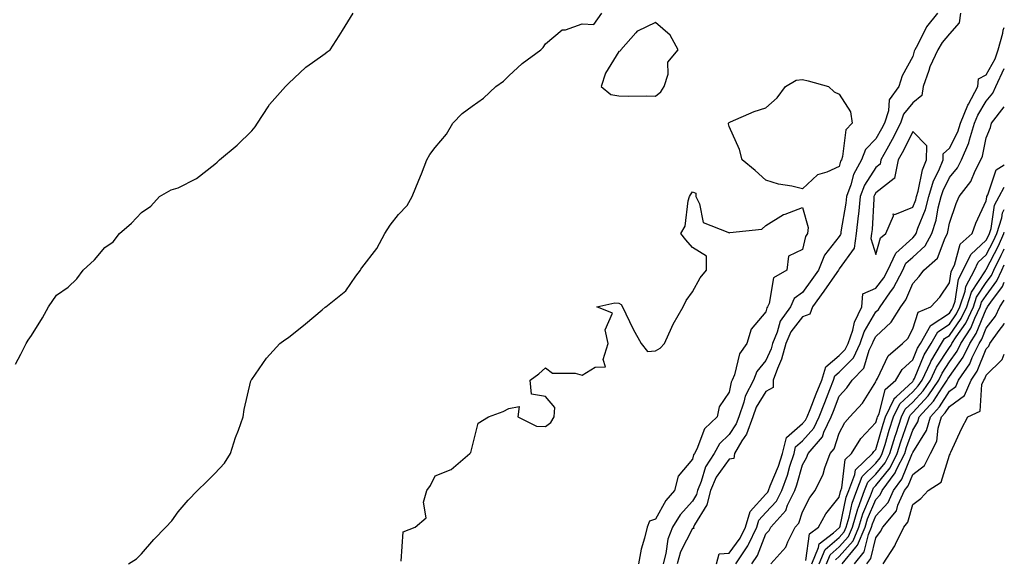
# Model space of a CAD drawing. Units: inches. Extents: x 1008083 to 1010723, y 7345418 to 7348058.
# Drawn here: x 1010455 to 1010723, y 7345833 to 7345980 of the extents above; entities that cross this region are included whole.
import ezdxf

# ---------------------------------------------------------------- set-up
doc = ezdxf.new("R2010")
doc.units = ezdxf.units.IN
doc.header["$MEASUREMENT"] = 0
doc.layers.add('Contour_10087345', color=7, linetype='Continuous', true_color=0x1dcb6f)

msp = doc.modelspace()

# ---------------------------------------------------------------- linework, layer by layer
at = {"layer": 'Contour_10087345'}
for points in [[(1010453.69, 7345886.27, 3266), (1010455.14, 7345889.01, 3266), (1010456.66, 7345891.92, 3266), (1010457.14, 7345892.82, 3266), (1010458.05, 7345894.06, 3266), (1010461.06, 7345898.91, 3266), (1010462.71, 7345901.92, 3266), (1010464.9, 7345905.07, 3266), (1010468.05, 7345907.28, 3266), (1010470.47, 7345909.5, 3266), (1010472.15, 7345911.92, 3266), (1010475.24, 7345914.73, 3266), (1010478.05, 7345918.11, 3266), (1010480.31, 7345919.66, 3266), (1010482.08, 7345921.92, 3266), (1010485.28, 7345924.7, 3266), (1010488.05, 7345927.57, 3266), (1010490.6, 7345929.37, 3266), (1010492.92, 7345931.92, 3266), (1010496.16, 7345933.81, 3266), (1010498.05, 7345934.33, 3266), (1010503.02, 7345936.89, 3266), (1010503.06, 7345936.91, 3266), (1010508.05, 7345940.75, 3266), (1010508.65, 7345941.32, 3266), (1010509.28, 7345941.92, 3266), (1010514.06, 7345945.91, 3266), (1010518.05, 7345949.89, 3266), (1010519, 7345950.97, 3266), (1010519.63, 7345951.92, 3266), (1010522.52, 7345956.39, 3266), (1010522.91, 7345957.06, 3266), (1010527.27, 7345961.92, 3266), (1010527.66, 7345962.32, 3266), (1010528.05, 7345962.77, 3266), (1010532.75, 7345967.23, 3266), (1010534.6, 7345968.47, 3266), (1010538.05, 7345970.93, 3266), (1010538.61, 7345971.36, 3266), (1010539.42, 7345971.92, 3266), (1010541.89, 7345975.75, 3266), (1010542.81, 7345977.16, 3266), (1010545.67, 7345981.92, 3266)], [(1010484.51, 7345831.92, 3265), (1010486.71, 7345833.26, 3265), (1010488.05, 7345834.58, 3265), (1010491.41, 7345838.57, 3265), (1010494.66, 7345841.92, 3265), (1010496.33, 7345843.64, 3265), (1010498.05, 7345846.05, 3265), (1010500.77, 7345849.2, 3265), (1010503.33, 7345851.92, 3265), (1010505.77, 7345854.2, 3265), (1010508.05, 7345856.52, 3265), (1010510.67, 7345859.3, 3265), (1010512.29, 7345861.92, 3265), (1010513.67, 7345866.3, 3265), (1010514.44, 7345868.31, 3265), (1010515.7, 7345871.92, 3265), (1010516.02, 7345873.95, 3265), (1010517.86, 7345881.73, 3265), (1010517.89, 7345881.92, 3265), (1010517.96, 7345882.01, 3265), (1010518.05, 7345882.13, 3265), (1010522.08, 7345887.89, 3265), (1010525.69, 7345891.92, 3265), (1010527.09, 7345892.88, 3265), (1010528.05, 7345893.6, 3265), (1010532.7, 7345897.28, 3265), (1010537.25, 7345901.12, 3265), (1010538.05, 7345901.79, 3265), (1010538.14, 7345901.83, 3265), (1010538.26, 7345901.92, 3265), (1010543.66, 7345906.31, 3265), (1010546.43, 7345910.3, 3265), (1010547.65, 7345911.92, 3265), (1010547.81, 7345912.16, 3265), (1010548.05, 7345912.5, 3265), (1010552.17, 7345917.79, 3265), (1010554.29, 7345921.92, 3265), (1010555.8, 7345924.17, 3265), (1010558.05, 7345927.03, 3265), (1010560.42, 7345929.55, 3265), (1010561.77, 7345931.92, 3265), (1010563.58, 7345936.4, 3265), (1010564.28, 7345938.15, 3265), (1010565.79, 7345941.92, 3265), (1010566.58, 7345943.4, 3265), (1010568.05, 7345945.33, 3265), (1010571.08, 7345948.9, 3265), (1010572.84, 7345951.92, 3265), (1010575.38, 7345954.59, 3265), (1010578.05, 7345956.6, 3265), (1010581.18, 7345958.78, 3265), (1010584.56, 7345961.92, 3265), (1010586.62, 7345963.35, 3265), (1010588.05, 7345964.84, 3265), (1010591.72, 7345968.24, 3265), (1010596.82, 7345971.92, 3265), (1010597.46, 7345972.51, 3265), (1010598.05, 7345973.54, 3265), (1010602.64, 7345977.33, 3265), (1010603.54, 7345977.41, 3265), (1010608.05, 7345978.99, 3265), (1010611.19, 7345978.78, 3265), (1010613.43, 7345981.92, 3265)], [(1010704.84, 7345981.92, 3265), (1010701.78, 7345978.19, 3265), (1010699.33, 7345973.2, 3265), (1010698.61, 7345971.92, 3265), (1010698.42, 7345971.55, 3265), (1010698.05, 7345970.09, 3265), (1010695.14, 7345964.83, 3265), (1010694.26, 7345961.92, 3265), (1010691.65, 7345958.32, 3265), (1010691.43, 7345955.3, 3265), (1010690.33, 7345951.92, 3265), (1010689.56, 7345950.41, 3265), (1010688.05, 7345947.71, 3265), (1010685.21, 7345944.76, 3265), (1010684.13, 7345941.92, 3265), (1010681.97, 7345938, 3265), (1010681.22, 7345935.1, 3265), (1010680.03, 7345931.92, 3265), (1010679.85, 7345930.13, 3265), (1010678.5, 7345922.36, 3265), (1010678.44, 7345921.92, 3265), (1010678.39, 7345921.57, 3265), (1010678.05, 7345921.09, 3265), (1010674.04, 7345915.94, 3265), (1010672.44, 7345911.92, 3265), (1010670.63, 7345909.34, 3265), (1010668.05, 7345905.84, 3265), (1010665.82, 7345904.14, 3265), (1010664.78, 7345901.92, 3265), (1010661.97, 7345898, 3265), (1010661.18, 7345895.05, 3265), (1010659.88, 7345891.92, 3265), (1010659.49, 7345890.48, 3265), (1010658.05, 7345887.32, 3265), (1010655.65, 7345884.33, 3265), (1010654.67, 7345881.92, 3265), (1010652.42, 7345877.56, 3265), (1010652.07, 7345875.94, 3265), (1010650.69, 7345871.92, 3265), (1010649.97, 7345870, 3265), (1010648.05, 7345867.13, 3265), (1010645.4, 7345864.57, 3265), (1010644, 7345861.92, 3265), (1010641.67, 7345858.3, 3265), (1010640.46, 7345854.33, 3265), (1010639.44, 7345851.92, 3265), (1010639.16, 7345850.8, 3265), (1010638.05, 7345849.01, 3265), (1010634.71, 7345845.26, 3265), (1010632.67, 7345841.92, 3265), (1010631.35, 7345838.62, 3265), (1010630.85, 7345834.72, 3265), (1010630.1, 7345831.92, 3265)], [(1010711.05, 7345981.92, 3266), (1010710.68, 7345979.29, 3266), (1010708.05, 7345976.24, 3266), (1010706.06, 7345973.91, 3266), (1010704.93, 7345971.92, 3266), (1010702.69, 7345967.28, 3266), (1010702.44, 7345966.31, 3266), (1010700.88, 7345961.92, 3266), (1010700.53, 7345959.44, 3266), (1010698.05, 7345957.46, 3266), (1010695.54, 7345954.42, 3266), (1010694.72, 7345951.92, 3266), (1010692.48, 7345947.49, 3266), (1010691.03, 7345944.9, 3266), (1010689.41, 7345941.92, 3266), (1010689.17, 7345940.8, 3266), (1010688.05, 7345939.9, 3266), (1010684.94, 7345935.03, 3266), (1010683.77, 7345931.92, 3266), (1010683.26, 7345927.13, 3266), (1010683.24, 7345926.73, 3266), (1010682.66, 7345921.92, 3266), (1010682.11, 7345917.86, 3266), (1010678.05, 7345912.25, 3266), (1010677.9, 7345912.06, 3266), (1010677.85, 7345911.92, 3266), (1010677.39, 7345911.25, 3266), (1010673.83, 7345906.14, 3266), (1010670.74, 7345901.92, 3266), (1010670.07, 7345899.89, 3266), (1010668.05, 7345899.16, 3266), (1010664.86, 7345895.12, 3266), (1010663.51, 7345891.92, 3266), (1010662.37, 7345887.61, 3266), (1010661.21, 7345885.09, 3266), (1010660.08, 7345881.92, 3266), (1010660.03, 7345879.94, 3266), (1010658.05, 7345878.84, 3266), (1010655.41, 7345874.56, 3266), (1010654.51, 7345871.92, 3266), (1010652.75, 7345867.23, 3266), (1010651.51, 7345865.38, 3266), (1010649.51, 7345861.92, 3266), (1010649.35, 7345860.63, 3266), (1010648.05, 7345860.44, 3266), (1010644.5, 7345855.47, 3266), (1010642.98, 7345851.92, 3266), (1010642.03, 7345847.94, 3266), (1010638.62, 7345842.49, 3266), (1010638.35, 7345841.92, 3266), (1010638.49, 7345841.49, 3266), (1010638.05, 7345841.52, 3266), (1010634.78, 7345835.19, 3266), (1010633.9, 7345831.92, 3266)], [(1010644.6, 7345831.92, 3266), (1010645.33, 7345834.65, 3266), (1010648.05, 7345834.77, 3266), (1010651.06, 7345838.92, 3266), (1010652.49, 7345841.92, 3266), (1010653.81, 7345846.16, 3266), (1010658.05, 7345850.87, 3266), (1010658.56, 7345851.41, 3266), (1010658.81, 7345851.92, 3266), (1010659.26, 7345853.13, 3266), (1010661.48, 7345858.49, 3266), (1010662.6, 7345861.92, 3266), (1010663.68, 7345866.29, 3266), (1010668.05, 7345870.14, 3266), (1010668.89, 7345871.08, 3266), (1010669.29, 7345871.92, 3266), (1010670.11, 7345873.98, 3266), (1010671.8, 7345878.17, 3266), (1010673.27, 7345881.92, 3266), (1010674.37, 7345885.61, 3266), (1010678.05, 7345888.62, 3266), (1010679.69, 7345890.28, 3266), (1010680.47, 7345891.92, 3266), (1010681.72, 7345895.59, 3266), (1010682.2, 7345897.77, 3266), (1010684.23, 7345901.92, 3266), (1010684.51, 7345905.46, 3266), (1010688.05, 7345906.95, 3266), (1010690.18, 7345909.79, 3266), (1010691.26, 7345911.92, 3266), (1010693.48, 7345916.5, 3266), (1010698.05, 7345920.73, 3266), (1010698.67, 7345921.3, 3266), (1010699.01, 7345921.92, 3266), (1010699.48, 7345923.34, 3266), (1010701.54, 7345928.43, 3266), (1010702.44, 7345931.92, 3266), (1010703.75, 7345936.22, 3266), (1010705.15, 7345939.02, 3266), (1010706.34, 7345941.92, 3266), (1010706.38, 7345943.59, 3266), (1010708.05, 7345945.13, 3266), (1010710.37, 7345949.6, 3266), (1010711.1, 7345951.92, 3266), (1010713.09, 7345956.88, 3266), (1010713.22, 7345957.09, 3266), (1010715.77, 7345961.92, 3266), (1010715.97, 7345964, 3266), (1010718.05, 7345965.09, 3266), (1010720.52, 7345969.45, 3266), (1010721.31, 7345971.92, 3266), (1010722.56, 7345976.44, 3266), (1010722.73, 7345977.24, 3266), (1010723, 7345978.03, 3266)], [(1010649.9, 7345831.92, 3265), (1010653.17, 7345836.8, 3265), (1010653.32, 7345837.19, 3265), (1010655.6, 7345841.92, 3265), (1010656.17, 7345843.8, 3265), (1010658.05, 7345845.88, 3265), (1010660.97, 7345849.01, 3265), (1010662.39, 7345851.92, 3265), (1010663.92, 7345856.05, 3265), (1010664.6, 7345858.47, 3265), (1010665.73, 7345861.92, 3265), (1010666.18, 7345863.78, 3265), (1010668.05, 7345865.43, 3265), (1010671.13, 7345868.85, 3265), (1010672.56, 7345871.92, 3265), (1010674.12, 7345875.84, 3265), (1010675.48, 7345879.36, 3265), (1010676.49, 7345881.92, 3265), (1010676.85, 7345883.13, 3265), (1010678.05, 7345884.11, 3265), (1010681.93, 7345888.04, 3265), (1010683.78, 7345891.92, 3265), (1010684.87, 7345895.1, 3265), (1010688.05, 7345900.58, 3265), (1010688.74, 7345901.22, 3265), (1010689.17, 7345901.92, 3265), (1010691.84, 7345905.71, 3265), (1010692.87, 7345907.09, 3265), (1010695.33, 7345911.92, 3265), (1010696.21, 7345913.76, 3265), (1010698.05, 7345915.46, 3265), (1010701.43, 7345918.54, 3265), (1010703.26, 7345921.92, 3265), (1010704.44, 7345925.53, 3265), (1010705.01, 7345928.89, 3265), (1010705.8, 7345931.92, 3265), (1010706.33, 7345933.64, 3265), (1010708.05, 7345937.1, 3265), (1010710.22, 7345939.75, 3265), (1010711.33, 7345941.92, 3265), (1010713.35, 7345946.62, 3265), (1010713.5, 7345947.37, 3265), (1010714.92, 7345951.92, 3265), (1010715.81, 7345954.15, 3265), (1010718.05, 7345957.93, 3265), (1010719.87, 7345960.1, 3265), (1010720.7, 7345961.92, 3265), (1010723, 7345966.86, 3265)], [(1010654.22, 7345831.92, 3264), (1010655.76, 7345834.21, 3264), (1010658.05, 7345840.03, 3264), (1010658.97, 7345841.01, 3264), (1010659.43, 7345841.92, 3264), (1010663.52, 7345846.45, 3264), (1010664, 7345847.86, 3264), (1010665.97, 7345851.92, 3264), (1010666.54, 7345853.44, 3264), (1010668.05, 7345858.86, 3264), (1010669.17, 7345860.8, 3264), (1010669.58, 7345861.92, 3264), (1010673.49, 7345866.48, 3264), (1010673.89, 7345867.76, 3264), (1010675.83, 7345871.92, 3264), (1010676.47, 7345873.5, 3264), (1010678.05, 7345877.6, 3264), (1010680.12, 7345879.85, 3264), (1010681.53, 7345881.92, 3264), (1010684.75, 7345885.22, 3264), (1010686.21, 7345890.08, 3264), (1010687.09, 7345891.92, 3264), (1010687.34, 7345892.64, 3264), (1010688.05, 7345893.86, 3264), (1010692.23, 7345897.74, 3264), (1010694.81, 7345901.92, 3264), (1010696.15, 7345903.82, 3264), (1010698.05, 7345908.28, 3264), (1010699.8, 7345910.17, 3264), (1010701.05, 7345911.92, 3264), (1010704.8, 7345915.17, 3264), (1010706.87, 7345920.74, 3264), (1010707.5, 7345921.92, 3264), (1010707.64, 7345922.33, 3264), (1010708.05, 7345924.71, 3264), (1010709.9, 7345930.07, 3264), (1010710.67, 7345931.92, 3264), (1010713.88, 7345936.09, 3264), (1010715.06, 7345938.94, 3264), (1010716.59, 7345941.92, 3264), (1010717.03, 7345942.94, 3264), (1010718.05, 7345947.96, 3264), (1010719.21, 7345950.76, 3264), (1010719.54, 7345951.92, 3264), (1010723, 7345956.38, 3264)], [(1010659.39, 7345831.92, 3263), (1010663.5, 7345836.47, 3263), (1010664.04, 7345837.9, 3263), (1010666.08, 7345841.92, 3263), (1010667.01, 7345842.96, 3263), (1010668.05, 7345846.08, 3263), (1010670.01, 7345849.96, 3263), (1010671.5, 7345851.92, 3263), (1010673.68, 7345856.29, 3263), (1010674.14, 7345858.01, 3263), (1010675.56, 7345861.92, 3263), (1010676.71, 7345863.26, 3263), (1010678.05, 7345867.54, 3263), (1010679.54, 7345870.42, 3263), (1010680.97, 7345871.92, 3263), (1010684.34, 7345875.64, 3263), (1010688.05, 7345881.49, 3263), (1010688.14, 7345881.83, 3263), (1010688.24, 7345881.92, 3263), (1010688.51, 7345882.38, 3263), (1010691.38, 7345888.59, 3263), (1010695.24, 7345891.92, 3263), (1010696.71, 7345893.25, 3263), (1010698.05, 7345895.88, 3263), (1010699.53, 7345900.43, 3263), (1010703, 7345901.92, 3263), (1010705.41, 7345904.56, 3263), (1010708.05, 7345908.45, 3263), (1010708.51, 7345911.46, 3263), (1010708.75, 7345911.92, 3263), (1010709.41, 7345913.28, 3263), (1010710.98, 7345918.99, 3263), (1010714.24, 7345921.92, 3263), (1010715.29, 7345924.68, 3263), (1010718.05, 7345930.79, 3263), (1010718.2, 7345931.77, 3263), (1010718.27, 7345931.92, 3263), (1010718.55, 7345932.42, 3263), (1010720.76, 7345939.21, 3263), (1010723, 7345940.55, 3263)], [(1010668.98, 7345832.85, 3262), (1010669.92, 7345840.05, 3262), (1010672.39, 7345841.92, 3262), (1010674.44, 7345845.53, 3262), (1010678.05, 7345850.1, 3262), (1010678.37, 7345851.6, 3262), (1010678.49, 7345851.92, 3262), (1010678.77, 7345852.64, 3262), (1010679.69, 7345860.28, 3262), (1010681.41, 7345861.92, 3262), (1010683.91, 7345866.06, 3262), (1010688.05, 7345870.36, 3262), (1010688.4, 7345871.57, 3262), (1010688.51, 7345871.92, 3262), (1010688.92, 7345872.79, 3262), (1010690.58, 7345879.39, 3262), (1010693.44, 7345881.92, 3262), (1010695.16, 7345884.82, 3262), (1010698.05, 7345887.43, 3262), (1010699.36, 7345890.61, 3262), (1010700.14, 7345891.92, 3262), (1010703.02, 7345896.89, 3262), (1010703.04, 7345896.93, 3262), (1010703.09, 7345896.95, 3262), (1010708.05, 7345900.2, 3262), (1010708.75, 7345901.22, 3262), (1010709.09, 7345901.92, 3262), (1010709.58, 7345903.46, 3262), (1010710.5, 7345909.47, 3262), (1010711.82, 7345911.92, 3262), (1010713.84, 7345916.12, 3262), (1010718.05, 7345920.06, 3262), (1010718.68, 7345921.29, 3262), (1010718.97, 7345921.92, 3262), (1010719.4, 7345923.26, 3262), (1010720.34, 7345929.63, 3262), (1010721.58, 7345931.92, 3262), (1010723, 7345934.5, 3262)], [(1010558.73, 7345832.6, 3264), (1010559.34, 7345840.64, 3264), (1010562.56, 7345841.92, 3264), (1010565.55, 7345844.42, 3264), (1010564.84, 7345848.71, 3264), (1010565.73, 7345851.92, 3264), (1010566.71, 7345853.26, 3264), (1010568.05, 7345855.88, 3264), (1010572.4, 7345857.57, 3264), (1010577.44, 7345861.92, 3264), (1010577.73, 7345862.24, 3264), (1010578.05, 7345863.72, 3264), (1010579.72, 7345870.25, 3264), (1010582.5, 7345871.92, 3264), (1010586.56, 7345873.42, 3264), (1010588.05, 7345874.21, 3264), (1010590.91, 7345874.78, 3264), (1010590.52, 7345871.92, 3264), (1010595.57, 7345869.44, 3264), (1010598.05, 7345869.27, 3264), (1010599.52, 7345870.44, 3264), (1010600.46, 7345871.92, 3264), (1010600.63, 7345874.5, 3264), (1010598.05, 7345877.48, 3264), (1010594.22, 7345878.09, 3264), (1010593.85, 7345881.92, 3264), (1010596.26, 7345883.7, 3264), (1010598.05, 7345885.28, 3264), (1010599.95, 7345883.82, 3264), (1010606.12, 7345883.85, 3264), (1010608.05, 7345883.27, 3264), (1010611.59, 7345885.46, 3264), (1010614.43, 7345885.55, 3264), (1010613.72, 7345887.59, 3264), (1010615.11, 7345891.92, 3264), (1010614.31, 7345895.66, 3264), (1010616.32, 7345900.19, 3264), (1010612.01, 7345901.92, 3264), (1010616.96, 7345903.01, 3264), (1010618.05, 7345902.95, 3264), (1010618.64, 7345902.5, 3264), (1010619.01, 7345901.92, 3264), (1010619.95, 7345900.02, 3264), (1010621.93, 7345895.8, 3264), (1010624.09, 7345891.92, 3264), (1010625.84, 7345889.71, 3264), (1010628.05, 7345889.88, 3264), (1010629.31, 7345890.66, 3264), (1010630.42, 7345891.92, 3264), (1010632.49, 7345896.36, 3264), (1010632.82, 7345897.15, 3264), (1010635.59, 7345901.92, 3264), (1010636.35, 7345903.61, 3264), (1010638.05, 7345905.98, 3264), (1010640.17, 7345909.8, 3264), (1010641.94, 7345911.92, 3264), (1010641.87, 7345915.74, 3264), (1010638.05, 7345918.09, 3264), (1010636.3, 7345920.18, 3264), (1010634.89, 7345921.92, 3264), (1010636.05, 7345923.92, 3264), (1010636.93, 7345930.79, 3264), (1010637.29, 7345931.92, 3264), (1010637.51, 7345932.46, 3264), (1010638.05, 7345933.22, 3264), (1010638.98, 7345932.85, 3264), (1010638.98, 7345931.92, 3264), (1010639.98, 7345929.99, 3264), (1010641, 7345924.87, 3264), (1010647.7, 7345922.27, 3264), (1010648.05, 7345922.04, 3264), (1010648.25, 7345922.12, 3264), (1010656.94, 7345923.03, 3264), (1010658.05, 7345924.08, 3264), (1010662.88, 7345927.09, 3264), (1010663.31, 7345927.18, 3264), (1010668.05, 7345928.96, 3264), (1010669.62, 7345923.49, 3264), (1010669.45, 7345921.92, 3264), (1010668.88, 7345921.09, 3264), (1010668.05, 7345917.52, 3264), (1010664.26, 7345915.71, 3264), (1010663.79, 7345911.92, 3264), (1010660.17, 7345909.81, 3264), (1010658.97, 7345902.83, 3264), (1010658.53, 7345901.92, 3264), (1010658.33, 7345901.64, 3264), (1010658.05, 7345900.58, 3264), (1010654.11, 7345895.86, 3264), (1010652.88, 7345891.92, 3264), (1010650.85, 7345889.12, 3264), (1010649.5, 7345883.37, 3264), (1010648.91, 7345881.92, 3264), (1010648.62, 7345881.35, 3264), (1010648.05, 7345878.64, 3264), (1010645.33, 7345874.64, 3264), (1010644.77, 7345871.92, 3264), (1010641.32, 7345868.65, 3264), (1010639.25, 7345863.13, 3264), (1010638.62, 7345861.92, 3264), (1010638.39, 7345861.57, 3264), (1010638.05, 7345860.45, 3264), (1010634.19, 7345855.78, 3264), (1010633.21, 7345851.92, 3264), (1010630.81, 7345849.15, 3264), (1010628.05, 7345844.1, 3264), (1010626.42, 7345843.55, 3264), (1010625.71, 7345841.92, 3264), (1010625.05, 7345838.92, 3264), (1010624.09, 7345835.88, 3264), (1010623.41, 7345831.92, 3264)], [(1010670.57, 7345831.92, 3261), (1010672.44, 7345836.31, 3261), (1010672.58, 7345837.39, 3261), (1010676.45, 7345840.32, 3261), (1010678.05, 7345841.71, 3261), (1010678.15, 7345841.82, 3261), (1010678.2, 7345841.92, 3261), (1010678.26, 7345842.12, 3261), (1010679.95, 7345850.02, 3261), (1010680.64, 7345851.92, 3261), (1010682.33, 7345856.2, 3261), (1010682.48, 7345857.49, 3261), (1010687.15, 7345861.92, 3261), (1010687.49, 7345862.48, 3261), (1010688.05, 7345863.06, 3261), (1010690.03, 7345869.94, 3261), (1010690.68, 7345871.92, 3261), (1010693, 7345876.87, 3261), (1010693.02, 7345876.95, 3261), (1010693.54, 7345877.41, 3261), (1010698.05, 7345881.6, 3261), (1010698.21, 7345881.76, 3261), (1010698.31, 7345881.92, 3261), (1010698.54, 7345882.41, 3261), (1010701.17, 7345888.8, 3261), (1010703.04, 7345891.92, 3261), (1010704.88, 7345895.09, 3261), (1010708.05, 7345897.17, 3261), (1010709.99, 7345899.97, 3261), (1010710.93, 7345901.92, 3261), (1010712.3, 7345906.16, 3261), (1010712.49, 7345907.48, 3261), (1010714.89, 7345911.92, 3261), (1010715.91, 7345914.06, 3261), (1010718.05, 7345916.06, 3261), (1010720.04, 7345919.93, 3261), (1010720.93, 7345921.92, 3261), (1010722.29, 7345926.16, 3261), (1010722.48, 7345927.48, 3261), (1010723, 7345928.44, 3261)], [(1010672.56, 7345831.92, 3260), (1010674.2, 7345835.77, 3260), (1010678.05, 7345839.1, 3260), (1010679.37, 7345840.6, 3260), (1010679.92, 7345841.92, 3260), (1010680.71, 7345844.57, 3260), (1010681.54, 7345848.43, 3260), (1010682.8, 7345851.92, 3260), (1010684.28, 7345855.69, 3260), (1010688.05, 7345859.35, 3260), (1010689.19, 7345860.78, 3260), (1010689.77, 7345861.92, 3260), (1010690.54, 7345864.41, 3260), (1010691.66, 7345868.31, 3260), (1010692.84, 7345871.92, 3260), (1010694.51, 7345875.46, 3260), (1010698.05, 7345878.76, 3260), (1010699.56, 7345880.41, 3260), (1010700.6, 7345881.92, 3260), (1010702.88, 7345886.75, 3260), (1010702.98, 7345886.99, 3260), (1010705.93, 7345891.92, 3260), (1010706.71, 7345893.26, 3260), (1010708.05, 7345894.13, 3260), (1010711.24, 7345898.73, 3260), (1010712.77, 7345901.92, 3260), (1010714.06, 7345905.92, 3260), (1010717.84, 7345911.71, 3260), (1010717.95, 7345911.92, 3260), (1010717.98, 7345911.99, 3260), (1010718.05, 7345912.05, 3260), (1010721.4, 7345918.57, 3260), (1010722.9, 7345921.92, 3260), (1010723, 7345922.22, 3260)], [(1010674.55, 7345831.92, 3259), (1010675.6, 7345834.37, 3259), (1010678.05, 7345836.5, 3259), (1010680.58, 7345839.39, 3259), (1010681.66, 7345841.92, 3259), (1010683.11, 7345846.86, 3259), (1010683.2, 7345847.06, 3259), (1010684.95, 7345851.92, 3259), (1010685.82, 7345854.14, 3259), (1010688.05, 7345856.3, 3259), (1010690.55, 7345859.42, 3259), (1010691.81, 7345861.92, 3259), (1010693.28, 7345866.69, 3259), (1010693.52, 7345867.39, 3259), (1010694.99, 7345871.92, 3259), (1010695.97, 7345874, 3259), (1010698.05, 7345875.92, 3259), (1010700.92, 7345879.05, 3259), (1010702.88, 7345881.92, 3259), (1010704.54, 7345885.43, 3259), (1010708.05, 7345890.85, 3259), (1010708.5, 7345891.47, 3259), (1010708.71, 7345891.92, 3259), (1010709.91, 7345893.78, 3259), (1010712.48, 7345897.49, 3259), (1010714.6, 7345901.92, 3259), (1010715.44, 7345904.53, 3259), (1010718.05, 7345908.52, 3259), (1010719.51, 7345910.47, 3259), (1010720.14, 7345911.92, 3259), (1010722.15, 7345916.02, 3259), (1010722.77, 7345917.21, 3259), (1010723, 7345917.73, 3259)], [(1010677, 7345832.97, 3258), (1010678.05, 7345833.89, 3258), (1010681.8, 7345838.17, 3258), (1010683.4, 7345841.92, 3258), (1010684.45, 7345845.52, 3258), (1010686.57, 7345850.44, 3258), (1010687.1, 7345851.92, 3258), (1010687.37, 7345852.6, 3258), (1010688.05, 7345853.26, 3258), (1010691.91, 7345858.07, 3258), (1010693.85, 7345861.92, 3258), (1010694.84, 7345865.13, 3258), (1010696.73, 7345870.6, 3258), (1010697.16, 7345871.92, 3258), (1010697.44, 7345872.53, 3258), (1010698.05, 7345873.09, 3258), (1010702.28, 7345877.69, 3258), (1010705.17, 7345881.92, 3258), (1010706.1, 7345883.88, 3258), (1010708.05, 7345886.91, 3258), (1010710.16, 7345889.81, 3258), (1010711.17, 7345891.92, 3258), (1010713.86, 7345896.1, 3258), (1010714.95, 7345898.83, 3258), (1010716.44, 7345901.92, 3258), (1010716.83, 7345903.14, 3258), (1010718.05, 7345905.01, 3258), (1010721, 7345908.97, 3258), (1010722.3, 7345911.92, 3258), (1010723, 7345913.35, 3258)], [(1010678.87, 7345831.92, 3257), (1010682.55, 7345836.42, 3257), (1010683.02, 7345836.95, 3257), (1010685.14, 7345841.92, 3257), (1010685.79, 7345844.18, 3257), (1010688.05, 7345849.42, 3257), (1010689.23, 7345850.74, 3257), (1010689.75, 7345851.92, 3257), (1010693.31, 7345856.65, 3257), (1010693.68, 7345857.56, 3257), (1010695.89, 7345861.92, 3257), (1010696.4, 7345863.57, 3257), (1010698.05, 7345868.35, 3257), (1010699.44, 7345870.54, 3257), (1010699.84, 7345871.92, 3257), (1010703.74, 7345876.23, 3257), (1010706.17, 7345880.04, 3257), (1010707.45, 7345881.92, 3257), (1010707.64, 7345882.33, 3257), (1010708.05, 7345882.96, 3257), (1010711.82, 7345888.16, 3257), (1010713.64, 7345891.92, 3257), (1010715.36, 7345894.61, 3257), (1010718.05, 7345901.29, 3257), (1010718.32, 7345901.65, 3257), (1010718.45, 7345901.92, 3257), (1010719.29, 7345903.16, 3257), (1010722.5, 7345907.47, 3257), (1010723, 7345908.6, 3257)], [(1010682.2, 7345831.92, 3256), (1010684.83, 7345835.14, 3256), (1010686, 7345839.86, 3256), (1010686.87, 7345841.92, 3256), (1010687.14, 7345842.83, 3256), (1010688.05, 7345844.95, 3256), (1010691.33, 7345848.64, 3256), (1010692.8, 7345851.92, 3256), (1010695.05, 7345854.92, 3256), (1010697.82, 7345861.69, 3256), (1010697.93, 7345861.92, 3256), (1010697.96, 7345862.01, 3256), (1010698.05, 7345862.26, 3256), (1010701.78, 7345868.19, 3256), (1010702.87, 7345871.92, 3256), (1010705.34, 7345874.63, 3256), (1010708.05, 7345878.9, 3256), (1010709.81, 7345880.17, 3256), (1010710.57, 7345881.92, 3256), (1010713.58, 7345886.4, 3256), (1010714.27, 7345888.14, 3256), (1010716.11, 7345891.92, 3256), (1010716.86, 7345893.11, 3256), (1010718.05, 7345896.06, 3256), (1010720.59, 7345899.38, 3256), (1010721.76, 7345901.92, 3256), (1010723, 7345903.75, 3256)], [(1010685.52, 7345831.92, 3255), (1010686.66, 7345833.31, 3255), (1010688.05, 7345838.94, 3255), (1010689.3, 7345840.67, 3255), (1010689.9, 7345841.92, 3255), (1010693.62, 7345846.35, 3255), (1010694.05, 7345847.92, 3255), (1010695.83, 7345851.92, 3255), (1010696.78, 7345853.18, 3255), (1010698.05, 7345856.28, 3255), (1010701.23, 7345858.73, 3255), (1010702.94, 7345861.92, 3255), (1010704.64, 7345865.33, 3255), (1010705.03, 7345868.9, 3255), (1010705.91, 7345871.92, 3255), (1010706.93, 7345873.04, 3255), (1010708.05, 7345874.8, 3255), (1010712.18, 7345877.78, 3255), (1010713.98, 7345881.92, 3255), (1010715.62, 7345884.36, 3255), (1010718.05, 7345890.43, 3255), (1010718.8, 7345891.17, 3255), (1010719.1, 7345891.92, 3255), (1010721.6, 7345895.48, 3255), (1010722.85, 7345897.11, 3255), (1010723, 7345897.42, 3255)], [(1010689.97, 7345831.92, 3254), (1010693.2, 7345836.77, 3254), (1010693.39, 7345837.27, 3254), (1010695.63, 7345841.92, 3254), (1010696.73, 7345843.23, 3254), (1010698.05, 7345848.02, 3254), (1010700.26, 7345849.71, 3254), (1010702.24, 7345851.92, 3254), (1010705.81, 7345854.16, 3254), (1010708.05, 7345861.53, 3254), (1010708.23, 7345861.74, 3254), (1010708.27, 7345861.92, 3254), (1010708.48, 7345862.35, 3254), (1010711.3, 7345868.67, 3254), (1010713.03, 7345871.92, 3254), (1010716.45, 7345873.52, 3254), (1010716.89, 7345880.76, 3254), (1010717.4, 7345881.92, 3254), (1010717.66, 7345882.31, 3254), (1010718.05, 7345883.29, 3254), (1010722.41, 7345887.56, 3254), (1010723, 7345889.04, 3254)]]:
    msp.add_polyline3d(points, dxfattribs=at)
for points in [[(1010628.05, 7345959.31, 3265), (1010629.51, 7345960.46, 3265), (1010630.37, 7345961.92, 3265), (1010631.42, 7345965.28, 3265), (1010631.38, 7345968.59, 3265), (1010634.2, 7345971.92, 3265), (1010632.05, 7345975.93, 3265), (1010628.05, 7345979.36, 3265), (1010623.13, 7345977, 3265), (1010623, 7345976.97, 3265), (1010622.63, 7345976.51, 3265), (1010618.61, 7345971.92, 3265), (1010618.4, 7345971.56, 3265), (1010618.05, 7345971.42, 3265), (1010614.44, 7345965.53, 3265), (1010613.21, 7345961.92, 3265), (1010615.89, 7345959.77, 3265), (1010618.05, 7345959.39, 3265), (1010620.68, 7345959.29, 3265), (1010625.54, 7345959.41, 3265)], [(1010678.05, 7345940.11, 3264), (1010674.69, 7345938.56, 3264), (1010672.12, 7345937.84, 3264), (1010668.05, 7345934.09, 3264), (1010665.16, 7345934.81, 3264), (1010661.48, 7345935.35, 3264), (1010658.05, 7345936.45, 3264), (1010655.19, 7345939.06, 3264), (1010651.58, 7345941.92, 3264), (1010650.86, 7345944.73, 3264), (1010648.05, 7345951.01, 3264), (1010647.85, 7345951.72, 3264), (1010647.87, 7345951.92, 3264), (1010647.94, 7345952.03, 3264), (1010648.05, 7345952.15, 3264), (1010648.42, 7345952.3, 3264), (1010654.87, 7345955.1, 3264), (1010658.05, 7345956.16, 3264), (1010661.17, 7345958.8, 3264), (1010663.45, 7345961.92, 3264), (1010666.36, 7345963.61, 3264), (1010668.05, 7345963.88, 3264), (1010669.57, 7345963.45, 3264), (1010675.08, 7345961.92, 3264), (1010676.64, 7345960.51, 3264), (1010678.05, 7345959.82, 3264), (1010681.12, 7345954.99, 3264), (1010681.55, 7345951.92, 3264), (1010679.86, 7345950.11, 3264), (1010678.98, 7345942.84, 3264), (1010678.63, 7345941.92, 3264), (1010678.42, 7345941.55, 3264)], [(1010688.05, 7345916.2, 3267), (1010689.3, 7345920.67, 3267), (1010690.71, 7345921.92, 3267), (1010692.86, 7345926.73, 3267), (1010692.7, 7345927.27, 3267), (1010693.22, 7345927.09, 3267), (1010698.05, 7345929.07, 3267), (1010698.87, 7345931.09, 3267), (1010699.09, 7345931.92, 3267), (1010699.54, 7345933.41, 3267), (1010700.72, 7345939.25, 3267), (1010701.82, 7345941.92, 3267), (1010701.9, 7345945.77, 3267), (1010698.05, 7345949.65, 3267), (1010695.51, 7345944.46, 3267), (1010694.12, 7345941.92, 3267), (1010693.06, 7345936.93, 3267), (1010693.07, 7345936.9, 3267), (1010693.01, 7345936.88, 3267), (1010688.05, 7345932.92, 3267), (1010687.66, 7345932.31, 3267), (1010687.51, 7345931.92, 3267), (1010687.44, 7345931.32, 3267), (1010687, 7345922.97, 3267), (1010686.87, 7345921.92, 3267), (1010686.68, 7345920.55, 3267)]]:
    msp.add_polyline3d(points, close=True, dxfattribs=at)

doc.saveas('drawing.dxf')
